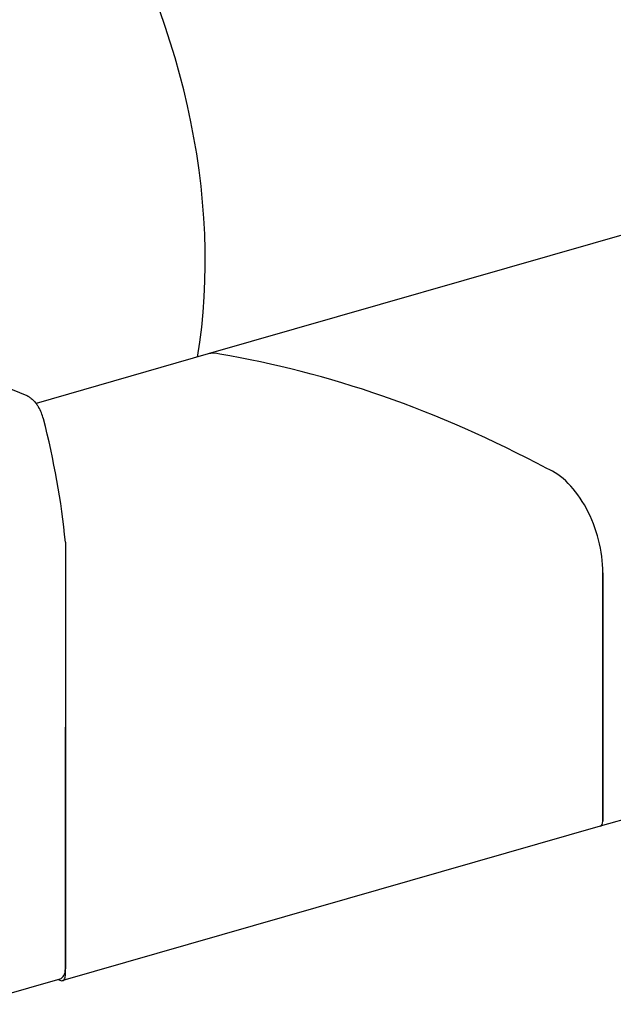
# Model space of a CAD drawing. Units: inches. Extents: x 7 to 137, y 4 to 106.
# Drawn here: x 63 to 83, y 35 to 69 of the extents above; entities that cross this region are included whole.
import ezdxf

# ---------------------------------------------------------------- set-up
doc = ezdxf.new("R2010")
doc.units = ezdxf.units.IN
doc.header["$LTSCALE"] = 13
doc.header["$MEASUREMENT"] = 0
doc.layers.add('Visible (ANSI)', color=7, linetype='Continuous', lineweight=25)

msp = doc.modelspace()

# ---------------------------------------------------------------- linework, layer by layer
at = {"layer": 'Visible (ANSI)'}
for p, q in [((46.148, 62.988), (62.764, 56.215)), ((87.608, 62.984), (69.032, 57.653)), ((69.032, 57.653), (63.083, 55.946)), ((64.097, 51.15), (64.097, 36.408)), ((82.674, 50.09), (82.674, 41.504)), ((82.674, 41.504), (82.674, 50.09)), ((101.159, 46.661), (82.582, 41.33)), ((64.097, 36.173), (64.097, 44.759)), ((82.582, 41.33), (64.006, 35.998)), ((60.85, 35.179), (63.914, 36.059)), ((63.848, 36.04), (63.937, 36.004))]:
    msp.add_line(p, q, dxfattribs=at)
for centre, major_axis, start_param, end_param in [((58.609, 65.061), (-4.431, 15.438), 4.040682, 5.190205), ((69.525, 55.934), (-0.493, 1.719), 5.91856, 6.283185), ((76.888, -11.027), (-19.531, 68.056), 5.754804, 6.004151), ((62.746, 55.283), (0.276, -0.961), 1.529672, 1.97472), ((53.235, 53.242), (4.712, -16.418), 1.273288, 1.529672), ((80.746, 50.876), (0.828, -2.884), 1.127242, 2.698803), ((80.746, 50.876), (-0.828, 2.884), 4.268835, 5.840396), ((82.513, 41.57), (0.069, -0.24), 0, 1.127242), ((82.513, 41.57), (0.069, -0.24), 0, 1.127242), ((63.776, 36.539), (0.138, -0.481), 0, 1.127242), ((63.937, 36.239), (0.069, -0.24), 5.839631, 7.410428)]:
    msp.add_ellipse(centre, major_axis=major_axis, ratio=0.604023, start_param=start_param, end_param=end_param, dxfattribs=at)
msp.add_open_spline([(62.764, 56.215), (62.764, 56.215), (62.764, 56.215), (62.764, 56.215), (62.765, 56.215), (62.766, 56.215), (62.767, 56.214), (62.77, 56.213), (62.772, 56.211), (62.782, 56.207), (62.791, 56.203), (62.807, 56.194), (62.816, 56.189), (62.855, 56.166), (62.888, 56.143), (62.953, 56.09), (62.986, 56.059), (63.05, 55.989), (63.08, 55.951), (63.131, 55.879), (63.152, 55.847), (63.171, 55.814)], degree=3, knots=[-4.794442, -4.794442, -4.794442, -4.794442, -4.785932, -4.785932, -4.777423, -4.777423, -4.760404, -4.760404, -4.726367, -4.726367, -4.623125, -4.623125, -4.519883, -4.519883, -4.10111, -4.10111, -3.682337, -3.682337, -3.263564, -3.263564, -2.955787, -2.955787, -2.955787, -2.955787], dxfattribs=at)

doc.saveas('drawing.dxf')
